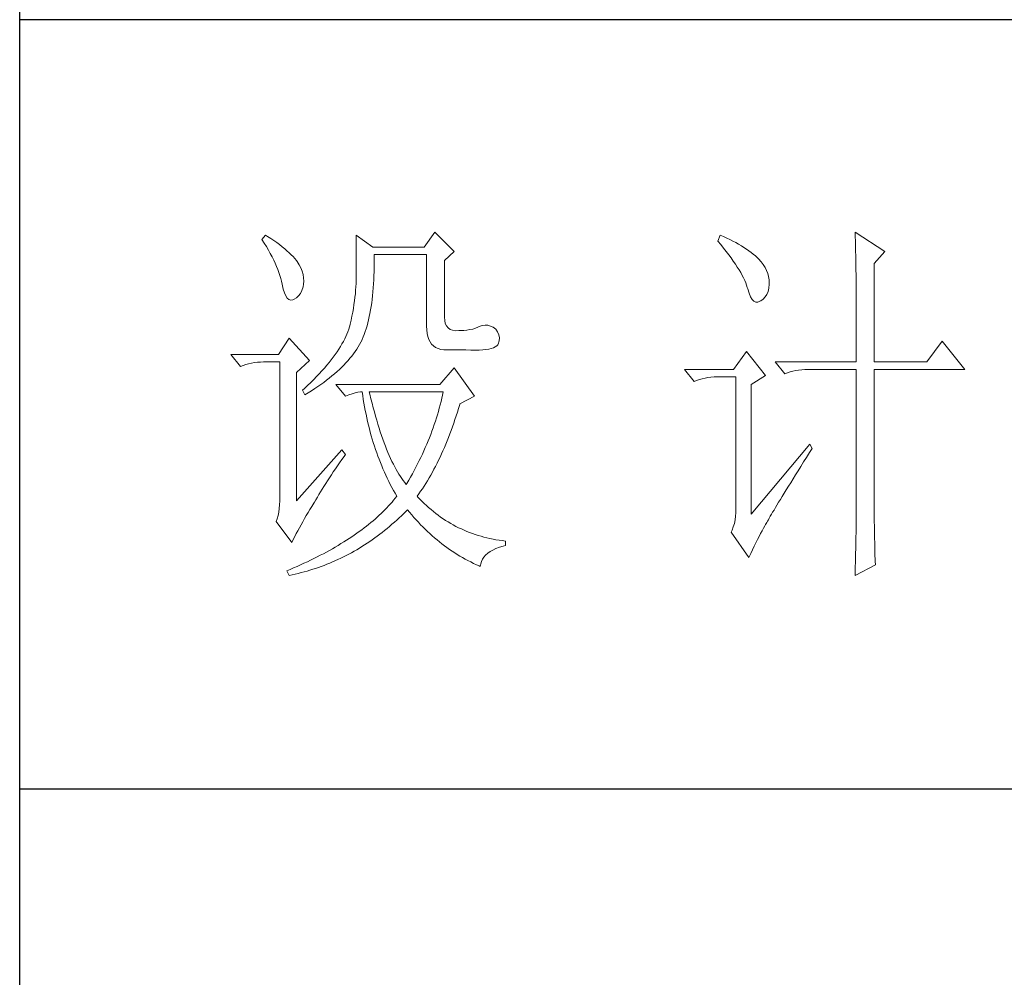
# Model space of a CAD drawing. Units: millimetres. Extents: x 23457 to 63529, y -7138 to 84492.
# Drawn here: x 62891 to 63106, y 66901 to 67111 of the extents above; entities that cross this region are included whole.
import ezdxf

# ---------------------------------------------------------------- set-up
doc = ezdxf.new("R2010")
doc.units = ezdxf.units.MM
doc.layers.add('轮廓线', color=7, linetype='Continuous', lineweight=25)

# ---------------------------------------------------------------- blocks, each defined once
blk = doc.blocks.new('文字')
at = {"layer": '轮廓线', "color": 7, "lineweight": 0}
for p, q in [((3752.05, 1117.17), (3751.59, 1116.58)), ((3752.31, 1117), (3752.05, 1117.17)), ((3752.74, 1116.73), (3752.31, 1117)), ((3763.87, 1117.17), (3763.87, 1111.72)), ((3766.05, 1115.61), (3763.87, 1117.17)), ((3774.13, 1117.56), (3772.73, 1115.61)), ((3776.62, 1115.03), (3774.13, 1117.56)), ((3811.29, 1117.17), (3810.98, 1116.39)), ((3811.71, 1116.98), (3811.29, 1117.17)), ((3812.13, 1116.78), (3811.71, 1116.98)), ((3828.86, 1117.56), (3828.87, 1117.33)), ((3832.74, 1115.03), (3828.86, 1117.56)), ((3828.87, 1117.33), (3828.87, 1117.08)), ((3828.87, 1117.08), (3828.88, 1116.82)), ((3751.59, 1116.58), (3751.88, 1116.12)), ((3751.88, 1116.12), (3752.17, 1115.66)), ((3753.14, 1116.45), (3752.74, 1116.73)), ((3753.52, 1116.18), (3753.14, 1116.45)), ((3753.89, 1115.92), (3753.52, 1116.18)), ((3754.23, 1115.65), (3753.89, 1115.92)), ((3810.98, 1116.39), (3811.36, 1115.93)), ((3811.36, 1115.93), (3811.72, 1115.48)), ((3812.54, 1116.58), (3812.13, 1116.78)), ((3812.94, 1116.38), (3812.54, 1116.58)), ((3813.32, 1116.18), (3812.94, 1116.38)), ((3813.68, 1115.97), (3813.32, 1116.18)), ((3814.04, 1115.76), (3813.68, 1115.97)), ((3814.38, 1115.55), (3814.04, 1115.76)), ((3828.88, 1116.82), (3828.89, 1116.55)), ((3828.89, 1116.55), (3828.9, 1116.26)), ((3828.9, 1116.26), (3828.91, 1115.95)), ((3828.91, 1115.95), (3828.91, 1115.64)), ((3752.17, 1115.66), (3752.43, 1115.21)), ((3752.43, 1115.21), (3752.68, 1114.77)), ((3752.68, 1114.77), (3752.91, 1114.34)), ((3754.56, 1115.39), (3754.23, 1115.65)), ((3754.86, 1115.13), (3754.56, 1115.39)), ((3755.15, 1114.87), (3754.86, 1115.13)), ((3755.41, 1114.61), (3755.15, 1114.87)), ((3755.66, 1114.36), (3755.41, 1114.61)), ((3772.73, 1115.61), (3766.05, 1115.61)), ((3766.21, 1114.16), (3766.2, 1114.64)), ((3766.2, 1114.64), (3773.04, 1114.64)), ((3773.04, 1114.64), (3773.04, 1105.31)), ((3775.37, 1113.86), (3776.62, 1115.03)), ((3811.72, 1115.48), (3812.07, 1115.04)), ((3812.07, 1115.04), (3812.4, 1114.61)), ((3812.4, 1114.61), (3812.7, 1114.19)), ((3814.7, 1115.34), (3814.38, 1115.55)), ((3815.01, 1115.13), (3814.7, 1115.34)), ((3815.31, 1114.91), (3815.01, 1115.13)), ((3815.59, 1114.69), (3815.31, 1114.91)), ((3815.86, 1114.47), (3815.59, 1114.69)), ((3816.11, 1114.25), (3815.86, 1114.47)), ((3828.91, 1115.64), (3828.92, 1115.3)), ((3828.92, 1115.3), (3828.92, 1114.95)), ((3828.92, 1114.95), (3828.93, 1114.59)), ((3828.93, 1114.59), (3828.94, 1114.21)), ((3831.34, 1113.47), (3832.74, 1115.03)), ((3752.91, 1114.34), (3753.13, 1113.91)), ((3753.13, 1113.91), (3753.32, 1113.49)), ((3753.32, 1113.49), (3753.51, 1113.09)), ((3755.89, 1114.11), (3755.66, 1114.36)), ((3756.09, 1113.86), (3755.89, 1114.11)), ((3756.18, 1113.73), (3756.09, 1113.86)), ((3756.44, 1113.31), (3756.18, 1113.73)), ((3756.66, 1112.88), (3756.44, 1113.31)), ((3766.21, 1113.57), (3766.21, 1114.16)), ((3766.21, 1112.99), (3766.21, 1113.57)), ((3775.37, 1106.47), (3775.37, 1113.86)), ((3812.7, 1114.19), (3812.99, 1113.78)), ((3812.99, 1113.78), (3813.26, 1113.39)), ((3813.26, 1113.39), (3813.51, 1113)), ((3816.28, 1114.07), (3816.11, 1114.25)), ((3816.6, 1113.7), (3816.28, 1114.07)), ((3816.89, 1113.32), (3816.6, 1113.7)), ((3817.12, 1112.94), (3816.89, 1113.32)), ((3828.94, 1114.21), (3828.94, 1113.82)), ((3828.94, 1113.82), (3828.95, 1113.41)), ((3828.95, 1113.41), (3828.96, 1112.98)), ((3831.34, 1100.64), (3831.34, 1113.47)), ((3753.51, 1113.09), (3753.67, 1112.68)), ((3753.67, 1112.68), (3753.81, 1112.29)), ((3753.81, 1112.29), (3753.94, 1111.9)), ((3753.94, 1111.9), (3754.05, 1111.52)), ((3756.82, 1112.46), (3756.66, 1112.88)), ((3756.95, 1112.03), (3756.82, 1112.46)), ((3757.02, 1111.6), (3756.95, 1112.03)), ((3766.16, 1111.33), (3766.19, 1111.87)), ((3766.19, 1111.87), (3766.2, 1112.42)), ((3766.2, 1112.42), (3766.21, 1112.99)), ((3813.51, 1113), (3813.74, 1112.63)), ((3813.74, 1112.63), (3813.95, 1112.27)), ((3813.95, 1112.27), (3814.14, 1111.92)), ((3814.14, 1111.92), (3814.32, 1111.58)), ((3817.32, 1112.55), (3817.12, 1112.94)), ((3817.47, 1112.16), (3817.32, 1112.55)), ((3817.58, 1111.76), (3817.47, 1112.16)), ((3828.96, 1112.98), (3828.96, 1112.55)), ((3828.96, 1112.55), (3828.97, 1112.09)), ((3828.97, 1112.09), (3828.97, 1111.62)), ((3754.05, 1111.52), (3754.15, 1111.15)), ((3754.15, 1111.15), (3754.22, 1110.79)), ((3754.22, 1110.79), (3754.23, 1110.75)), ((3754.23, 1110.75), (3754.36, 1110.13)), ((3756.95, 1110.42), (3757.03, 1110.75)), ((3757.05, 1111.18), (3757.02, 1111.6)), ((3757.03, 1110.75), (3757.05, 1111.18)), ((3763.85, 1110.87), (3763.83, 1110.44)), ((3763.86, 1111.3), (3763.85, 1110.87)), ((3763.87, 1111.72), (3763.86, 1111.3)), ((3766.1, 1110.28), (3766.14, 1110.8)), ((3766.14, 1110.8), (3766.16, 1111.33)), ((3814.32, 1111.58), (3814.47, 1111.26)), ((3814.47, 1111.26), (3814.6, 1110.94)), ((3814.6, 1110.94), (3814.72, 1110.64)), ((3814.72, 1110.64), (3814.81, 1110.34)), ((3817.64, 1111.35), (3817.58, 1111.76)), ((3817.61, 1110.27), (3817.66, 1110.77)), ((3817.66, 1110.94), (3817.64, 1111.35)), ((3817.66, 1110.77), (3817.66, 1110.94)), ((3828.97, 1111.62), (3828.97, 1111.14)), ((3828.97, 1111.14), (3828.98, 1110.64)), ((3828.98, 1110.64), (3828.98, 1110.13)), ((3754.36, 1110.13), (3754.52, 1109.63)), ((3754.52, 1109.63), (3754.7, 1109.23)), ((3756.37, 1109.23), (3756.6, 1109.55)), ((3756.6, 1109.55), (3756.8, 1109.95)), ((3756.8, 1109.95), (3756.95, 1110.42)), ((3763.76, 1109.53), (3763.71, 1109.07)), ((3763.8, 1109.99), (3763.76, 1109.53)), ((3763.83, 1110.44), (3763.8, 1109.99)), ((3765.96, 1108.79), (3766.01, 1109.27)), ((3766.01, 1109.27), (3766.06, 1109.77)), ((3766.06, 1109.77), (3766.1, 1110.28)), ((3814.81, 1110.34), (3814.86, 1110.17)), ((3814.86, 1110.17), (3815.04, 1109.59)), ((3815.04, 1109.59), (3815.23, 1109.13)), ((3817.15, 1109.1), (3817.36, 1109.43)), ((3817.36, 1109.43), (3817.51, 1109.82)), ((3817.51, 1109.82), (3817.61, 1110.27)), ((3828.98, 1110.13), (3828.99, 1109.6)), ((3828.99, 1109.6), (3828.99, 1109.06)), ((3754.7, 1109.23), (3754.9, 1108.94)), ((3754.9, 1108.94), (3755.12, 1108.76)), ((3755.12, 1108.76), (3755.37, 1108.7)), ((3755.37, 1108.7), (3755.64, 1108.74)), ((3755.64, 1108.74), (3755.78, 1108.8)), ((3755.78, 1108.8), (3756.1, 1108.98)), ((3756.1, 1108.98), (3756.37, 1109.23)), ((3763.58, 1108.11), (3763.5, 1107.62)), ((3763.65, 1108.59), (3763.58, 1108.11)), ((3763.71, 1109.07), (3763.65, 1108.59)), ((3765.83, 1107.85), (3765.89, 1108.32)), ((3765.89, 1108.32), (3765.96, 1108.79)), ((3815.23, 1109.13), (3815.45, 1108.78)), ((3815.45, 1108.78), (3815.68, 1108.55)), ((3815.68, 1108.55), (3815.92, 1108.43)), ((3815.92, 1108.43), (3816.18, 1108.43)), ((3816.18, 1108.43), (3816.46, 1108.54)), ((3816.46, 1108.54), (3816.57, 1108.61)), ((3816.57, 1108.61), (3816.89, 1108.83)), ((3816.89, 1108.83), (3817.15, 1109.1)), ((3828.99, 1109.06), (3828.99, 1108.5)), ((3828.99, 1108.5), (3829, 1107.93)), ((3763.42, 1107.12), (3763.32, 1106.61)), ((3763.5, 1107.62), (3763.42, 1107.12)), ((3765.58, 1106.54), (3765.67, 1106.97)), ((3765.67, 1106.97), (3765.75, 1107.41)), ((3765.75, 1107.41), (3765.83, 1107.85)), ((3829, 1107.93), (3829, 1107.34)), ((3829, 1107.34), (3829, 1106.74)), ((3829, 1106.74), (3829, 1106.12)), ((3763.09, 1105.5), (3763.01, 1105.2)), ((3763.1, 1105.56), (3763.09, 1105.5)), ((3763.22, 1106.09), (3763.1, 1105.56)), ((3763.32, 1106.61), (3763.22, 1106.09)), ((3765.28, 1105.34), (3765.39, 1105.72)), ((3765.39, 1105.72), (3765.49, 1106.13)), ((3765.49, 1106.13), (3765.58, 1106.54)), ((3775.4, 1106.05), (3775.37, 1106.47)), ((3775.48, 1105.66), (3775.4, 1106.05)), ((3775.63, 1105.33), (3775.48, 1105.66)), ((3780.66, 1105.43), (3780.28, 1105.38)), ((3781.02, 1105.41), (3780.66, 1105.43)), ((3781.38, 1105.32), (3781.02, 1105.41)), ((3829, 1106.12), (3829.01, 1105.49)), ((3829.01, 1105.49), (3829.01, 1104.84)), ((3762.67, 1104.27), (3762.53, 1103.95)), ((3762.8, 1104.58), (3762.67, 1104.27)), ((3762.91, 1104.89), (3762.8, 1104.58)), ((3763.01, 1105.2), (3762.91, 1104.89)), ((3764.78, 1103.89), (3764.92, 1104.23)), ((3764.92, 1104.23), (3765.05, 1104.59)), ((3765.05, 1104.59), (3765.17, 1104.96)), ((3765.17, 1104.96), (3765.28, 1105.34)), ((3773.04, 1105.31), (3773.06, 1104.81)), ((3773.06, 1104.81), (3773.11, 1104.35)), ((3773.11, 1104.35), (3773.21, 1103.94)), ((3775.83, 1105.07), (3775.63, 1105.33)), ((3776.09, 1104.88), (3775.83, 1105.07)), ((3776.41, 1104.76), (3776.09, 1104.88)), ((3776.8, 1104.71), (3776.41, 1104.76)), ((3777.24, 1104.72), (3776.8, 1104.71)), ((3777.44, 1104.72), (3777.24, 1104.72)), ((3777.88, 1104.75), (3777.44, 1104.72)), ((3778.29, 1104.79), (3777.88, 1104.75)), ((3778.69, 1104.85), (3778.29, 1104.79)), ((3779.06, 1104.93), (3778.69, 1104.85)), ((3779.41, 1105.03), (3779.06, 1104.93)), ((3779.73, 1105.16), (3779.41, 1105.03)), ((3780.04, 1105.31), (3779.73, 1105.16)), ((3780.28, 1105.38), (3780.04, 1105.31)), ((3781.72, 1105.16), (3781.38, 1105.32)), ((3782.06, 1104.92), (3781.72, 1105.16)), ((3782.29, 1104.58), (3782.06, 1104.92)), ((3782.47, 1104.18), (3782.29, 1104.58)), ((3782.54, 1103.78), (3782.47, 1104.18)), ((3829.01, 1104.84), (3829.01, 1104.18)), ((3829.01, 1104.18), (3829.01, 1102.81)), ((3755.16, 1103.75), (3753.76, 1101.61)), ((3757.81, 1100.84), (3755.16, 1103.75)), ((3762.02, 1102.98), (3761.83, 1102.64)), ((3762.21, 1103.31), (3762.02, 1102.98)), ((3762.38, 1103.63), (3762.21, 1103.31)), ((3762.53, 1103.95), (3762.38, 1103.63)), ((3764.13, 1102.62), (3764.31, 1102.92)), ((3764.31, 1102.92), (3764.48, 1103.23)), ((3764.48, 1103.23), (3764.64, 1103.54)), ((3764.64, 1103.54), (3764.65, 1103.56)), ((3764.65, 1103.56), (3764.78, 1103.89)), ((3773.21, 1103.94), (3773.33, 1103.58)), ((3773.33, 1103.58), (3773.5, 1103.25)), ((3773.5, 1103.25), (3773.7, 1102.97)), ((3773.7, 1102.97), (3773.94, 1102.73)), ((3782.17, 1102.72), (3782.3, 1102.86)), ((3782.3, 1102.86), (3782.37, 1102.97)), ((3782.37, 1102.97), (3782.51, 1103.38)), ((3782.51, 1103.38), (3782.54, 1103.78)), ((3840.21, 1103.36), (3838.18, 1100.64)), ((3843.16, 1099.67), (3840.21, 1103.36)), ((3753.76, 1101.61), (3747.54, 1101.61)), ((3747.54, 1101.61), (3748.79, 1100.06)), ((3761.15, 1101.63), (3760.89, 1101.28)), ((3761.39, 1101.97), (3761.15, 1101.63)), ((3761.62, 1102.31), (3761.39, 1101.97)), ((3761.83, 1102.64), (3761.62, 1102.31)), ((3763.3, 1101.41), (3763.52, 1101.71)), ((3763.52, 1101.71), (3763.74, 1102.01)), ((3763.74, 1102.01), (3763.94, 1102.31)), ((3763.94, 1102.31), (3764.13, 1102.62)), ((3773.94, 1102.73), (3774.22, 1102.54)), ((3774.22, 1102.54), (3774.53, 1102.39)), ((3774.53, 1102.39), (3774.88, 1102.28)), ((3774.88, 1102.28), (3775.27, 1102.22)), ((3775.27, 1102.22), (3775.68, 1102.2)), ((3775.68, 1102.2), (3778.17, 1102.2)), ((3778.17, 1102.2), (3778.79, 1102.17)), ((3778.79, 1102.17), (3779.36, 1102.16)), ((3779.36, 1102.16), (3779.87, 1102.17)), ((3779.87, 1102.17), (3780.35, 1102.2)), ((3780.35, 1102.2), (3780.77, 1102.24)), ((3780.77, 1102.24), (3781.15, 1102.3)), ((3781.15, 1102.3), (3781.47, 1102.38)), ((3781.47, 1102.38), (3781.75, 1102.48)), ((3781.75, 1102.48), (3781.98, 1102.59)), ((3781.98, 1102.59), (3782.17, 1102.72)), ((3814.71, 1102), (3813, 1099.67)), ((3817.19, 1098.89), (3814.71, 1102)), ((3829.01, 1102.81), (3829.01, 1102.1)), ((3829.01, 1102.1), (3829.01, 1100.64)), ((3749.13, 1100.19), (3749.49, 1100.31)), ((3749.49, 1100.31), (3749.85, 1100.41)), ((3749.85, 1100.41), (3750.22, 1100.49)), ((3750.22, 1100.49), (3750.61, 1100.55)), ((3750.61, 1100.55), (3751, 1100.6)), ((3751, 1100.6), (3751.4, 1100.63)), ((3751.4, 1100.63), (3751.81, 1100.64)), ((3751.81, 1100.64), (3753.92, 1100.64)), ((3753.92, 1100.64), (3753.92, 1082.56)), ((3756.09, 1099.28), (3757.81, 1100.84)), ((3760.34, 1100.57), (3760.04, 1100.21)), ((3760.63, 1100.93), (3760.34, 1100.57)), ((3760.89, 1101.28), (3760.63, 1100.93)), ((3762.27, 1100.24), (3762.54, 1100.53)), ((3762.54, 1100.53), (3762.81, 1100.82)), ((3762.81, 1100.82), (3763.06, 1101.11)), ((3763.06, 1101.11), (3763.3, 1101.41)), ((3818.44, 1100.64), (3819.68, 1099.08)), ((3818.44, 1100.64), (3829.01, 1100.64)), ((3831.34, 1100.64), (3838.18, 1100.64)), ((3748.79, 1100.06), (3749.13, 1100.19)), ((3756.09, 1082.56), (3756.09, 1099.28)), ((3759.06, 1099.11), (3758.71, 1098.73)), ((3759.4, 1099.48), (3759.06, 1099.11)), ((3759.73, 1099.85), (3759.4, 1099.48)), ((3760.04, 1100.21), (3759.73, 1099.85)), ((3760.72, 1098.81), (3761.05, 1099.09)), ((3761.05, 1099.09), (3761.38, 1099.38)), ((3761.38, 1099.38), (3761.69, 1099.66)), ((3761.69, 1099.66), (3761.99, 1099.95)), ((3761.99, 1099.95), (3762.27, 1100.24)), ((3776.62, 1099.86), (3774.75, 1097.72)), ((3779.26, 1096.17), (3776.62, 1099.86)), ((3813, 1099.67), (3806.62, 1099.67)), ((3806.62, 1099.67), (3807.87, 1098.11)), ((3819.68, 1099.08), (3820.03, 1099.22)), ((3820.03, 1099.22), (3820.38, 1099.33)), ((3820.38, 1099.33), (3820.75, 1099.43)), ((3820.75, 1099.43), (3821.12, 1099.51)), ((3821.12, 1099.51), (3821.5, 1099.58)), ((3821.5, 1099.58), (3821.9, 1099.62)), ((3821.9, 1099.62), (3822.3, 1099.66)), ((3822.3, 1099.66), (3822.71, 1099.67)), ((3822.71, 1099.67), (3829.01, 1099.67)), ((3829.01, 1099.67), (3829.01, 1082.04)), ((3831.34, 1081.39), (3831.34, 1099.67)), ((3831.34, 1099.67), (3843.16, 1099.67)), ((3757.95, 1097.97), (3757.55, 1097.59)), ((3758.34, 1098.35), (3757.95, 1097.97)), ((3758.71, 1098.73), (3758.34, 1098.35)), ((3759.27, 1097.7), (3759.65, 1097.98)), ((3759.65, 1097.98), (3760.02, 1098.25)), ((3760.02, 1098.25), (3760.37, 1098.53)), ((3760.37, 1098.53), (3760.72, 1098.81)), ((3761.22, 1097.72), (3762.47, 1096.17)), ((3774.75, 1097.72), (3761.22, 1097.72)), ((3807.87, 1098.11), (3808.21, 1098.24)), ((3808.21, 1098.24), (3808.57, 1098.36)), ((3808.57, 1098.36), (3808.93, 1098.46)), ((3808.93, 1098.46), (3809.31, 1098.54)), ((3809.31, 1098.54), (3809.69, 1098.61)), ((3809.69, 1098.61), (3810.08, 1098.65)), ((3810.08, 1098.65), (3810.48, 1098.68)), ((3810.48, 1098.68), (3810.89, 1098.7)), ((3810.89, 1098.7), (3813.31, 1098.7)), ((3813.31, 1098.7), (3813.31, 1081)), ((3815.33, 1097.72), (3817.19, 1098.89)), ((3815.33, 1080.81), (3815.33, 1097.72)), ((3757.14, 1097.2), (3756.87, 1096.95)), ((3756.87, 1096.95), (3757.18, 1096.36)), ((3757.55, 1097.59), (3757.14, 1097.2)), ((3757.18, 1096.36), (3757.62, 1096.63)), ((3757.62, 1096.63), (3758.05, 1096.89)), ((3758.05, 1096.89), (3758.47, 1097.16)), ((3758.47, 1097.16), (3758.88, 1097.43)), ((3758.88, 1097.43), (3759.27, 1097.7)), ((3762.93, 1096.35), (3763.36, 1096.5)), ((3763.36, 1096.5), (3763.75, 1096.62)), ((3763.75, 1096.62), (3764.1, 1096.69)), ((3764.1, 1096.69), (3764.42, 1096.74)), ((3764.42, 1096.74), (3764.65, 1096.75)), ((3764.65, 1096.75), (3764.72, 1096.25)), ((3765.65, 1096.45), (3765.58, 1096.75)), ((3765.58, 1096.75), (3775.22, 1096.75)), ((3765.79, 1095.85), (3765.65, 1096.45)), ((3775.22, 1096.75), (3775.13, 1096.32)), ((3762.47, 1096.17), (3762.93, 1096.35)), ((3764.72, 1096.25), (3764.8, 1095.76)), ((3764.8, 1095.76), (3764.88, 1095.26)), ((3764.88, 1095.26), (3764.97, 1094.78)), ((3765.94, 1095.26), (3765.79, 1095.85)), ((3766.09, 1094.68), (3765.94, 1095.26)), ((3774.93, 1095.47), (3774.82, 1095.04)), ((3775.03, 1095.9), (3774.93, 1095.47)), ((3775.13, 1096.32), (3775.03, 1095.9)), ((3777.36, 1095.09), (3777.39, 1095.2)), ((3777.39, 1095.2), (3779.26, 1096.17)), ((3764.97, 1094.78), (3765.06, 1094.3)), ((3765.06, 1094.3), (3765.15, 1093.82)), ((3766.24, 1094.13), (3766.09, 1094.68)), ((3766.39, 1093.58), (3766.24, 1094.13)), ((3774.58, 1094.19), (3774.46, 1093.76)), ((3774.7, 1094.62), (3774.58, 1094.19)), ((3774.82, 1095.04), (3774.7, 1094.62)), ((3776.9, 1093.61), (3777.06, 1094.09)), ((3777.06, 1094.09), (3777.21, 1094.59)), ((3777.21, 1094.59), (3777.36, 1095.09)), ((3765.15, 1093.82), (3765.25, 1093.34)), ((3765.25, 1093.34), (3765.36, 1092.87)), ((3765.36, 1092.87), (3765.47, 1092.4)), ((3766.54, 1093.04), (3766.39, 1093.58)), ((3766.69, 1092.52), (3766.54, 1093.04)), ((3774.19, 1092.91), (3774.04, 1092.48)), ((3774.33, 1093.34), (3774.19, 1092.91)), ((3774.46, 1093.76), (3774.33, 1093.34)), ((3776.41, 1092.18), (3776.58, 1092.65)), ((3776.58, 1092.65), (3776.74, 1093.12)), ((3776.74, 1093.12), (3776.9, 1093.61)), ((3765.47, 1092.4), (3765.59, 1091.94)), ((3765.59, 1091.94), (3765.71, 1091.48)), ((3765.71, 1091.48), (3765.83, 1091.03)), ((3766.85, 1092.02), (3766.69, 1092.52)), ((3767.01, 1091.52), (3766.85, 1092.02)), ((3767.17, 1091.04), (3767.01, 1091.52)), ((3773.74, 1091.63), (3773.58, 1091.2)), ((3773.9, 1092.05), (3773.74, 1091.63)), ((3774.04, 1092.48), (3773.9, 1092.05)), ((3776.07, 1091.26), (3776.24, 1091.71)), ((3776.24, 1091.71), (3776.41, 1092.18)), ((3765.83, 1091.03), (3765.97, 1090.58)), ((3765.97, 1090.58), (3766.1, 1090.13)), ((3766.1, 1090.13), (3766.24, 1089.68)), ((3767.33, 1090.58), (3767.17, 1091.04)), ((3767.5, 1090.12), (3767.33, 1090.58)), ((3767.67, 1089.68), (3767.5, 1090.12)), ((3773.24, 1090.35), (3773.06, 1089.92)), ((3773.41, 1090.77), (3773.24, 1090.35)), ((3773.58, 1091.2), (3773.41, 1090.77)), ((3775.54, 1089.93), (3775.72, 1090.37)), ((3775.72, 1090.37), (3775.9, 1090.81)), ((3775.9, 1090.81), (3776.07, 1091.26)), ((3762, 1089.17), (3756.09, 1082.56)), ((3762.47, 1088.58), (3762, 1089.17)), ((3766.24, 1089.68), (3766.39, 1089.25)), ((3766.39, 1089.25), (3766.54, 1088.81)), ((3766.54, 1088.81), (3766.69, 1088.38)), ((3767.84, 1089.26), (3767.67, 1089.68)), ((3768.01, 1088.84), (3767.84, 1089.26)), ((3768.18, 1088.45), (3768.01, 1088.84)), ((3772.68, 1089.07), (3772.49, 1088.64)), ((3772.87, 1089.49), (3772.68, 1089.07)), ((3773.06, 1089.92), (3772.87, 1089.49)), ((3774.98, 1088.65), (3775.17, 1089.07)), ((3775.17, 1089.07), (3775.36, 1089.5)), ((3775.36, 1089.5), (3775.54, 1089.93)), ((3822.95, 1089.95), (3815.33, 1080.81)), ((3822.53, 1088.2), (3822.92, 1088.83)), ((3822.92, 1088.83), (3823.26, 1089.36)), ((3823.26, 1089.36), (3822.95, 1089.95)), ((3761.43, 1087.1), (3761.71, 1087.51)), ((3761.71, 1087.51), (3762, 1087.92)), ((3762, 1087.92), (3762.29, 1088.33)), ((3762.29, 1088.33), (3762.47, 1088.58)), ((3766.69, 1088.38), (3766.85, 1087.96)), ((3766.85, 1087.96), (3767.02, 1087.53)), ((3767.02, 1087.53), (3767.19, 1087.11)), ((3768.35, 1088.06), (3768.18, 1088.45)), ((3768.53, 1087.69), (3768.35, 1088.06)), ((3768.71, 1087.33), (3768.53, 1087.69)), ((3772.08, 1087.78), (3771.86, 1087.36)), ((3772.29, 1088.21), (3772.08, 1087.78)), ((3772.49, 1088.64), (3772.29, 1088.21)), ((3774.4, 1087.44), (3774.6, 1087.83)), ((3774.6, 1087.83), (3774.79, 1088.24)), ((3774.79, 1088.24), (3774.98, 1088.65)), ((3821.79, 1087.03), (3822.15, 1087.61)), ((3822.15, 1087.61), (3822.53, 1088.2)), ((3760.64, 1085.92), (3760.89, 1086.31)), ((3760.89, 1086.31), (3761.16, 1086.71)), ((3761.16, 1086.71), (3761.43, 1087.1)), ((3767.19, 1087.11), (3767.36, 1086.7)), ((3767.36, 1086.7), (3767.54, 1086.29)), ((3767.54, 1086.29), (3767.72, 1085.88)), ((3768.89, 1086.98), (3768.71, 1087.33)), ((3769.07, 1086.65), (3768.89, 1086.98)), ((3769.25, 1086.33), (3769.07, 1086.65)), ((3769.44, 1086.02), (3769.25, 1086.33)), ((3771.42, 1086.5), (3771.19, 1086.08)), ((3771.64, 1086.93), (3771.42, 1086.5)), ((3771.86, 1087.36), (3771.64, 1086.93)), ((3773.58, 1085.9), (3773.79, 1086.28)), ((3773.79, 1086.28), (3773.99, 1086.66)), ((3773.99, 1086.66), (3774.2, 1087.04)), ((3774.2, 1087.04), (3774.4, 1087.44)), ((3821.1, 1085.93), (3821.44, 1086.47)), ((3821.44, 1086.47), (3821.79, 1087.03)), ((3759.9, 1084.8), (3760.14, 1085.17)), ((3760.14, 1085.17), (3760.39, 1085.54)), ((3760.39, 1085.54), (3760.64, 1085.92)), ((3767.72, 1085.88), (3767.91, 1085.48)), ((3767.91, 1085.48), (3768.11, 1085.08)), ((3768.11, 1085.08), (3768.31, 1084.69)), ((3769.63, 1085.73), (3769.44, 1086.02)), ((3769.82, 1085.45), (3769.63, 1085.73)), ((3770.01, 1085.19), (3769.82, 1085.45)), ((3770.2, 1084.94), (3770.01, 1085.19)), ((3770.4, 1084.69), (3770.2, 1084.94)), ((3770.71, 1085.22), (3770.46, 1084.8)), ((3770.95, 1085.65), (3770.71, 1085.22)), ((3771.19, 1086.08), (3770.95, 1085.65)), ((3772.93, 1084.82), (3773.15, 1085.17)), ((3773.15, 1085.17), (3773.37, 1085.54)), ((3773.37, 1085.54), (3773.58, 1085.9)), ((3820.17, 1084.44), (3820.47, 1084.91)), ((3820.47, 1084.91), (3820.78, 1085.41)), ((3820.78, 1085.41), (3821.1, 1085.93)), ((3759.02, 1083.37), (3759.23, 1083.72)), ((3759.23, 1083.72), (3759.45, 1084.07)), ((3759.45, 1084.07), (3759.67, 1084.43)), ((3759.67, 1084.43), (3759.9, 1084.8)), ((3768.31, 1084.69), (3768.51, 1084.3)), ((3768.51, 1084.3), (3768.72, 1083.91)), ((3768.72, 1083.91), (3768.93, 1083.53)), ((3770.46, 1084.8), (3770.4, 1084.69)), ((3772.03, 1083.46), (3772.26, 1083.79)), ((3772.26, 1083.79), (3772.49, 1084.13)), ((3772.49, 1084.13), (3772.71, 1084.47)), ((3772.71, 1084.47), (3772.93, 1084.82)), ((3819.62, 1083.54), (3819.89, 1083.98)), ((3819.89, 1083.98), (3820.17, 1084.44)), ((3753.92, 1082.56), (3753.9, 1082.04)), ((3758.35, 1082.24), (3758.43, 1082.36)), ((3758.43, 1082.36), (3758.62, 1082.69)), ((3758.62, 1082.69), (3758.82, 1083.03)), ((3758.82, 1083.03), (3759.02, 1083.37)), ((3768.54, 1082.38), (3768.32, 1082.14)), ((3768.75, 1082.63), (3768.54, 1082.38)), ((3768.96, 1082.89), (3768.75, 1082.63)), ((3768.93, 1083.53), (3769.15, 1083.15)), ((3769.15, 1083.14), (3768.96, 1082.89)), ((3769.15, 1083.15), (3769.15, 1083.14)), ((3771.8, 1083.14), (3772.03, 1083.46)), ((3771.85, 1083.08), (3771.8, 1083.14)), ((3772.14, 1082.78), (3771.85, 1083.08)), ((3772.42, 1082.49), (3772.14, 1082.78)), ((3772.72, 1082.2), (3772.42, 1082.49)), ((3818.67, 1082), (3818.89, 1082.36)), ((3818.89, 1082.36), (3819.12, 1082.73)), ((3819.12, 1082.73), (3819.36, 1083.13)), ((3819.36, 1083.13), (3819.62, 1083.54)), ((3753.79, 1081.07), (3753.7, 1080.62)), ((3753.86, 1081.54), (3753.79, 1081.07)), ((3753.9, 1082.04), (3753.86, 1081.54)), ((3757.61, 1081.03), (3757.85, 1081.43)), ((3757.85, 1081.43), (3758.1, 1081.83)), ((3758.1, 1081.83), (3758.35, 1082.24)), ((3767.38, 1081.15), (3767.13, 1080.91)), ((3767.63, 1081.4), (3767.38, 1081.15)), ((3767.86, 1081.64), (3767.63, 1081.4)), ((3768.09, 1081.89), (3767.86, 1081.64)), ((3768.32, 1082.14), (3768.09, 1081.89)), ((3770.07, 1080.91), (3770.37, 1081.21)), ((3770.37, 1081.21), (3770.55, 1081.39)), ((3770.55, 1081.39), (3770.83, 1081.05)), ((3770.83, 1081.05), (3771.11, 1080.71)), ((3773.01, 1081.93), (3772.72, 1082.2)), ((3773.31, 1081.66), (3773.01, 1081.93)), ((3773.62, 1081.4), (3773.31, 1081.66)), ((3773.92, 1081.15), (3773.62, 1081.4)), ((3774.23, 1080.9), (3773.92, 1081.15)), ((3817.95, 1080.79), (3818.11, 1081.06)), ((3818.11, 1081.06), (3818.29, 1081.35)), ((3818.29, 1081.35), (3818.47, 1081.67)), ((3818.47, 1081.67), (3818.67, 1082)), ((3829.01, 1082.04), (3829.01, 1081.7)), ((3829.01, 1081.7), (3829.01, 1081.34)), ((3829.01, 1081.34), (3829.01, 1080.97)), ((3831.35, 1080.97), (3831.34, 1081.39)), ((3753.58, 1080.19), (3753.45, 1079.84)), ((3753.45, 1079.84), (3755.47, 1077.11)), ((3753.7, 1080.62), (3753.58, 1080.19)), ((3756.69, 1079.44), (3756.91, 1079.83)), ((3756.91, 1079.83), (3757.14, 1080.23)), ((3757.14, 1080.23), (3757.37, 1080.62)), ((3757.37, 1080.62), (3757.61, 1081.03)), ((3766.07, 1079.95), (3765.78, 1079.71)), ((3766.34, 1080.18), (3766.07, 1079.95)), ((3766.61, 1080.42), (3766.34, 1080.18)), ((3766.87, 1080.66), (3766.61, 1080.42)), ((3767.13, 1080.91), (3766.87, 1080.66)), ((3768.84, 1079.76), (3769.15, 1080.04)), ((3769.15, 1080.04), (3769.46, 1080.32)), ((3769.46, 1080.32), (3769.76, 1080.61)), ((3769.76, 1080.61), (3770.07, 1080.91)), ((3771.11, 1080.71), (3771.39, 1080.39)), ((3771.39, 1080.39), (3771.68, 1080.07)), ((3771.68, 1080.07), (3771.97, 1079.75)), ((3774.55, 1080.67), (3774.23, 1080.9)), ((3774.87, 1080.44), (3774.55, 1080.67)), ((3775.19, 1080.22), (3774.87, 1080.44)), ((3775.52, 1080), (3775.19, 1080.22)), ((3775.85, 1079.8), (3775.52, 1080)), ((3776.19, 1079.6), (3775.85, 1079.8)), ((3813.23, 1080.06), (3813.13, 1079.61)), ((3813.29, 1080.53), (3813.23, 1080.06)), ((3813.31, 1081), (3813.29, 1080.53)), ((3817.34, 1079.73), (3817.44, 1079.9)), ((3817.44, 1079.9), (3817.55, 1080.09)), ((3817.55, 1080.09), (3817.66, 1080.3)), ((3817.66, 1080.3), (3817.8, 1080.54)), ((3817.8, 1080.54), (3817.95, 1080.79)), ((3829, 1080.16), (3828.99, 1079.74)), ((3829.01, 1080.97), (3829, 1080.57)), ((3829, 1080.57), (3829, 1080.16)), ((3831.35, 1080.5), (3831.35, 1080.97)), ((3831.35, 1080.02), (3831.35, 1080.5)), ((3831.36, 1079.07), (3831.35, 1080.02)), ((3756.06, 1078.27), (3756.26, 1078.65)), ((3756.26, 1078.65), (3756.47, 1079.04)), ((3756.47, 1079.04), (3756.69, 1079.44)), ((3764.27, 1078.54), (3763.95, 1078.32)), ((3764.59, 1078.78), (3764.27, 1078.54)), ((3764.9, 1079.01), (3764.59, 1078.78)), ((3765.2, 1079.24), (3764.9, 1079.01)), ((3765.49, 1079.48), (3765.2, 1079.24)), ((3765.78, 1079.71), (3765.49, 1079.48)), ((3767.26, 1078.44), (3767.58, 1078.69)), ((3767.58, 1078.69), (3767.9, 1078.95)), ((3767.9, 1078.95), (3768.22, 1079.22)), ((3768.22, 1079.22), (3768.53, 1079.49)), ((3768.53, 1079.49), (3768.84, 1079.76)), ((3771.97, 1079.75), (3772.26, 1079.44)), ((3772.26, 1079.44), (3772.56, 1079.14)), ((3772.56, 1079.14), (3772.85, 1078.84)), ((3772.85, 1078.84), (3773.16, 1078.55)), ((3773.16, 1078.55), (3773.46, 1078.27)), ((3776.52, 1079.41), (3776.19, 1079.6)), ((3776.87, 1079.22), (3776.52, 1079.41)), ((3777.21, 1079.05), (3776.87, 1079.22)), ((3777.57, 1078.88), (3777.21, 1079.05)), ((3777.92, 1078.72), (3777.57, 1078.88)), ((3778.28, 1078.57), (3777.92, 1078.72)), ((3778.64, 1078.43), (3778.28, 1078.57)), ((3812.82, 1078.74), (3812.69, 1078.48)), ((3812.99, 1079.17), (3812.82, 1078.74)), ((3813.13, 1079.61), (3812.99, 1079.17)), ((3816.54, 1078.28), (3816.73, 1078.64)), ((3816.73, 1078.64), (3816.92, 1078.98)), ((3816.92, 1078.98), (3817.11, 1079.29)), ((3817.11, 1079.29), (3817.19, 1079.45)), ((3817.19, 1079.45), (3817.26, 1079.58)), ((3817.26, 1079.58), (3817.34, 1079.73)), ((3828.98, 1078.83), (3828.97, 1078.36)), ((3828.99, 1079.29), (3828.98, 1078.83)), ((3828.99, 1079.74), (3828.99, 1079.29)), ((3831.37, 1078.59), (3831.36, 1079.07)), ((3831.39, 1077.63), (3831.37, 1078.59)), ((3755.47, 1077.11), (3755.66, 1077.49)), ((3755.66, 1077.49), (3755.86, 1077.88)), ((3755.86, 1077.88), (3756.06, 1078.27)), ((3762.6, 1077.41), (3762.25, 1077.19)), ((3762.95, 1077.63), (3762.6, 1077.41)), ((3763.29, 1077.86), (3762.95, 1077.63)), ((3763.62, 1078.09), (3763.29, 1077.86)), ((3763.95, 1078.32), (3763.62, 1078.09)), ((3765.3, 1077.02), (3765.63, 1077.25)), ((3765.63, 1077.25), (3765.96, 1077.47)), ((3765.96, 1077.47), (3766.29, 1077.71)), ((3766.29, 1077.71), (3766.61, 1077.95)), ((3766.61, 1077.95), (3766.94, 1078.19)), ((3766.94, 1078.19), (3767.26, 1078.44)), ((3773.46, 1078.27), (3773.77, 1077.99)), ((3773.77, 1077.99), (3774.08, 1077.72)), ((3774.08, 1077.72), (3774.4, 1077.46)), ((3774.4, 1077.46), (3774.72, 1077.2)), ((3779.01, 1078.29), (3778.64, 1078.43)), ((3779.38, 1078.16), (3779.01, 1078.29)), ((3779.75, 1078.04), (3779.38, 1078.16)), ((3780.13, 1077.93), (3779.75, 1078.04)), ((3780.51, 1077.83), (3780.13, 1077.93)), ((3780.9, 1077.73), (3780.51, 1077.83)), ((3781.29, 1077.64), (3780.9, 1077.73)), ((3781.69, 1077.56), (3781.29, 1077.64)), ((3782.08, 1077.48), (3781.69, 1077.56)), ((3782.49, 1077.42), (3782.08, 1077.48)), ((3782.89, 1077.36), (3782.49, 1077.42)), ((3783.3, 1077.31), (3782.89, 1077.36)), ((3783.3, 1076.73), (3783.3, 1077.31)), ((3812.69, 1078.48), (3815.02, 1075.17)), ((3815.92, 1077.07), (3816.13, 1077.5)), ((3816.13, 1077.5), (3816.34, 1077.9)), ((3816.34, 1077.9), (3816.54, 1078.28)), ((3828.95, 1077.35), (3828.94, 1076.83)), ((3828.96, 1077.86), (3828.95, 1077.35)), ((3828.97, 1078.36), (3828.96, 1077.86)), ((3831.4, 1077.14), (3831.39, 1077.63)), ((3760.39, 1076.09), (3759.99, 1075.88)), ((3760.77, 1076.31), (3760.39, 1076.09)), ((3761.15, 1076.53), (3760.77, 1076.31)), ((3761.53, 1076.75), (3761.15, 1076.53)), ((3761.89, 1076.97), (3761.53, 1076.75)), ((3762.25, 1077.19), (3761.89, 1076.97)), ((3763.26, 1075.79), (3763.6, 1075.98)), ((3763.6, 1075.98), (3763.94, 1076.18)), ((3763.94, 1076.18), (3764.29, 1076.39)), ((3764.29, 1076.39), (3764.62, 1076.59)), ((3764.62, 1076.59), (3764.96, 1076.81)), ((3764.96, 1076.81), (3765.3, 1077.02)), ((3774.72, 1077.2), (3775.04, 1076.94)), ((3775.04, 1076.94), (3775.36, 1076.7)), ((3775.36, 1076.7), (3775.69, 1076.46)), ((3775.69, 1076.46), (3776.02, 1076.22)), ((3776.02, 1076.22), (3776.36, 1076)), ((3776.36, 1076), (3776.7, 1075.77)), ((3781, 1075.71), (3781.31, 1075.93)), ((3781.31, 1075.93), (3781.67, 1076.14)), ((3781.67, 1076.14), (3782.07, 1076.32)), ((3782.07, 1076.32), (3782.52, 1076.5)), ((3782.52, 1076.5), (3783.01, 1076.65)), ((3783.01, 1076.65), (3783.3, 1076.73)), ((3815.25, 1075.68), (3815.48, 1076.16)), ((3815.48, 1076.16), (3815.7, 1076.63)), ((3815.7, 1076.63), (3815.92, 1077.07)), ((3828.93, 1076.28), (3828.92, 1075.72)), ((3828.94, 1076.83), (3828.93, 1076.28)), ((3831.41, 1076.66), (3831.4, 1077.14)), ((3831.44, 1075.68), (3831.41, 1076.66)), ((3757.94, 1074.82), (3757.51, 1074.61)), ((3758.36, 1075.03), (3757.94, 1074.82)), ((3758.78, 1075.24), (3758.36, 1075.03)), ((3759.19, 1075.45), (3758.78, 1075.24)), ((3759.6, 1075.66), (3759.19, 1075.45)), ((3759.99, 1075.88), (3759.6, 1075.66)), ((3760.79, 1074.58), (3761.5, 1074.9)), ((3761.5, 1074.9), (3761.86, 1075.07)), ((3761.86, 1075.07), (3762.21, 1075.24)), ((3762.21, 1075.24), (3762.56, 1075.42)), ((3762.56, 1075.42), (3762.91, 1075.6)), ((3762.91, 1075.6), (3763.26, 1075.79)), ((3776.7, 1075.77), (3777.04, 1075.56)), ((3777.04, 1075.56), (3777.38, 1075.35)), ((3777.38, 1075.35), (3777.73, 1075.15)), ((3777.73, 1075.15), (3778.08, 1074.96)), ((3778.08, 1074.96), (3778.43, 1074.76)), ((3778.43, 1074.76), (3778.79, 1074.58)), ((3780.09, 1074.33), (3780.18, 1074.64)), ((3780.18, 1074.64), (3780.32, 1074.93)), ((3780.32, 1074.93), (3780.5, 1075.21)), ((3780.5, 1075.21), (3780.73, 1075.47)), ((3780.73, 1075.47), (3781, 1075.71)), ((3815.02, 1075.17), (3815.25, 1075.68)), ((3828.91, 1075.14), (3828.9, 1074.54)), ((3828.92, 1075.72), (3828.91, 1075.14)), ((3831.48, 1074.69), (3831.44, 1075.68)), ((3831.5, 1074.2), (3831.48, 1074.69)), ((3755.26, 1073.59), (3754.85, 1073.42)), ((3754.85, 1073.42), (3755.16, 1072.84)), ((3755.72, 1073.8), (3755.26, 1073.59)), ((3756.18, 1074), (3755.72, 1073.8)), ((3756.63, 1074.2), (3756.18, 1074)), ((3757.07, 1074.41), (3756.63, 1074.2)), ((3757.51, 1074.61), (3757.07, 1074.41)), ((3757.09, 1073.29), (3757.47, 1073.4)), ((3757.47, 1073.4), (3757.84, 1073.51)), ((3757.84, 1073.51), (3758.22, 1073.63)), ((3758.22, 1073.63), (3758.59, 1073.75)), ((3758.59, 1073.75), (3758.96, 1073.87)), ((3758.96, 1073.87), (3759.33, 1074.01)), ((3759.33, 1074.01), (3759.7, 1074.14)), ((3759.7, 1074.14), (3760.06, 1074.28)), ((3760.06, 1074.28), (3760.43, 1074.43)), ((3760.43, 1074.43), (3760.79, 1074.58)), ((3778.79, 1074.58), (3779.15, 1074.4)), ((3779.15, 1074.4), (3779.52, 1074.23)), ((3779.52, 1074.23), (3779.88, 1074.07)), ((3779.88, 1074.07), (3780.04, 1074)), ((3780.04, 1074), (3780.09, 1074.33)), ((3828.86, 1072.84), (3831.5, 1074.2)), ((3828.88, 1073.93), (3828.87, 1073.3)), ((3828.9, 1074.54), (3828.88, 1073.93)), ((3755.16, 1072.84), (3755.55, 1072.92)), ((3755.55, 1072.92), (3755.94, 1073)), ((3755.94, 1073), (3756.32, 1073.09)), ((3756.32, 1073.09), (3756.71, 1073.19)), ((3756.71, 1073.19), (3757.09, 1073.29)), ((3828.87, 1073.3), (3828.86, 1072.84))]:
    blk.add_line(p, q, dxfattribs=at)

msp = doc.modelspace()

# ---------------------------------------------------------------- linework, layer by layer
for p, q in [((62890.84, 65237.48), (62890.84, 69958.12)), ((63478.74, 67110.99), (62890.84, 67110.99)), ((63478.74, 66942.57), (62890.84, 66942.57))]:
    msp.add_line(p, q)

# ---------------------------------------------------------------- block references
at = {"layer": '轮廓线', "color": 0, "linetype": 'ByBlock', "lineweight": 13, "xscale": 1.679943009096188, "yscale": 1.679943009096188, "zscale": 1.679943009096188}
msp.add_blockref('文字', (56641.38, 65187.08), dxfattribs=at)

doc.saveas('drawing.dxf')
